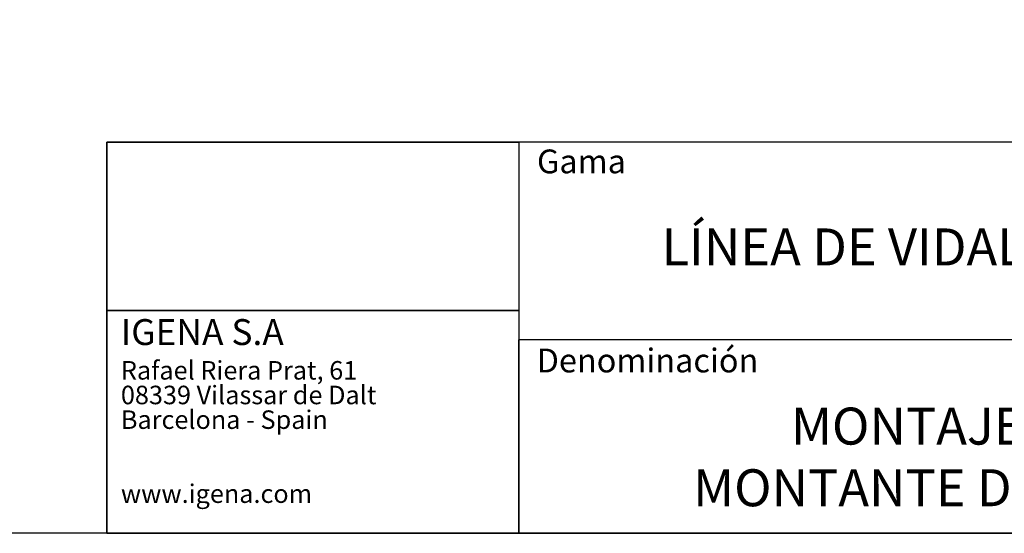
# Model space of a CAD drawing. Extents: x 10 to 288, y 10 to 200.
# Drawn here: x 147 to 218, y 10 to 47 of the extents above; entities that cross this region are included whole.
import ezdxf

# ---------------------------------------------------------------- set-up
doc = ezdxf.new("R2010")
doc.units = 0
doc.header["$MEASUREMENT"] = 0
doc.header["$PDSIZE"] = -1
doc.layers.get('DEFPOINTS').update_dxf_attribs({"linetype": 'CONTINUOUS'})
doc.layers.add('CAPA1', color=7, linetype='CONTINUOUS')
doc.layers.add('FORMAT', color=7, linetype='CONTINUOUS')
doc.styles.add('SLDTEXTSTYLE0', font='verdana.TTF')
doc.dimstyles.new('SLDDIMSTYLE0', dxfattribs={"dimtxt": 3.175, "dimasz": 1, "dimexe": 0.9906, "dimexo": 0.0625, "dimgap": 0.79375, "dimtad": 2, "dimlfac": 16, "dimzin": 12, "dimdsep": 46, "dimtxsty": 'SLDTEXTSTYLE0', "dimsah": 1, "dimcen": 0.09, "dimclrd": 7, "dimclre": 7, "dimclrt": 7, "dimadec": 0, "dimazin": 0, "dimtfac": 1, "dimtdec": 4, "dimtofl": 0, "dimtmove": 0, "dimatfit": 3, "dimfxl": 0, "dimtolj": 1, "dimtzin": 12, "dimarcsym": 0})

# ---------------------------------------------------------------- blocks, each defined once
blk = doc.blocks.new('NOTE7')
at = {"layer": 'CAPA1', "attachment_point": 1, "style": 'SLDTEXTSTYLE0'}
for s, insert, char_height in [('IGENA S.A', (0, 2.852), 1.8521), ('Rafael Riera Prat, 61', (0, -0.147), 1.32292), ('08339 Vilassar de Dalt', (0, -1.91), 1.32292), ('Barcelona - Spain', (0, -3.674), 1.32292), ('www.igena.com', (0, -8.966), 1.32292)]:
    blk.add_mtext(s, dxfattribs=dict(at, insert=insert, char_height=char_height))
blk = doc.blocks.new('*D3')
at = {"layer": 'CAPA1', "color": 7, "lineweight": -2}
for p, q in [((127.054, 183.055), (138.707, 183.055)), ((137.716, 182.055), (137.716, 33.199)), ((137.199, 32.199), (138.707, 32.199))]:
    blk.add_line(p, q, dxfattribs=at)
at = {"layer": 'CAPA1', "color": 7}
for points in [[(137.55, 182.055), (137.883, 182.055), (137.716, 183.055)], [(137.55, 33.199), (137.883, 33.199), (137.716, 32.199)]]:
    blk.add_solid(points, dxfattribs=at)
at = {"layer": 'DEFPOINTS', "color": 0}
for p in [(126.991, 183.055), (137.136, 32.199), (137.716, 32.199)]:
    blk.add_point(p, dxfattribs=at)
at = {"layer": 'CAPA1', "color": 7, "insert": (139.92, 108.219), "char_height": 2, "attachment_point": 5, "rotation": 90, "style": 'SLDTEXTSTYLE0'}
blk.add_mtext('\\A1;Longitud de la línea : distancia entre escalones superior e inferior', dxfattribs=at)

msp = doc.modelspace()

# ---------------------------------------------------------------- linework, layer by layer
at = {"layer": 'CAPA1', "linetype": 'Continuous'}
for p, q in [((288, 37.96546), (153.49662, 37.96546)), ((153.49662, 10), (153.49662, 37.96546)), ((153.49662, 37.96546), (182.94159, 37.96546)), ((153.49662, 37.96546), (153.49662, 25.92205)), ((182.94159, 37.96546), (182.94159, 25.92205)), ((153.49662, 25.92205), (182.94159, 25.92205)), ((182.94159, 25.92205), (153.49662, 25.92205)), ((153.49662, 25.92205), (153.49662, 10)), ((182.94159, 25.92205), (182.94159, 10)), ((259.14899, 23.82577), (182.94159, 23.82577)), ((182.94159, 10), (182.94159, 23.82577)), ((288, 10), (153.49662, 10)), ((182.94159, 10), (153.49662, 10)), ((259.14899, 10), (182.94159, 10))]:
    msp.add_line(p, q, dxfattribs=at)
at = {"layer": 'CAPA1'}
msp.add_line((153.49662, 10), (288, 10), dxfattribs=at)
at = {"layer": 'FORMAT'}
msp.add_line((288, 10), (10, 10), dxfattribs=at)

# ---------------------------------------------------------------- block references
at = {"layer": 'CAPA1'}
msp.add_blockref('NOTE7', (154.49878, 22.46167), dxfattribs=at)

# ---------------------------------------------------------------- texts
at = {"layer": 'CAPA1', "style": 'SLDTEXTSTYLE0'}
for s, insert, char_height, attachment_point in [('Gama', (184.23582, 37.43861), 1.7, 1), ('LÍNEA DE VIDAL VERTICAL', (193.14202, 31.79668), 2.6458333, 1), ('Denominación', (184.20664, 23.20441), 1.7, 1), ('MONTAJE SOBRE \\PMONTANTE DE ESCALERA', (216.91565, 15.11807), 2.6458333, 5)]:
    msp.add_mtext(s, dxfattribs=dict(at, insert=insert, char_height=char_height, attachment_point=attachment_point))

# ---------------------------------------------------------------- dimensions: what is measured, and where the dimension line sits
at = {"layer": 'CAPA1'}
dim = msp.add_linear_dim(base=(137.71632, 32.19925), p1=(126.991, 183.05527), p2=(137.13631, 32.19925), angle=90, text='Longitud de la línea : distancia entre escalones superior e inferior', dimstyle='SLDDIMSTYLE0', override={"dimtxt": 2}, dxfattribs=at)
dim.commit()
dim.dimension.update_dxf_attribs({"geometry": '*D3', "text_midpoint": (137.71632, 108.21949), "dimtype": 160})

doc.saveas('drawing.dxf')
